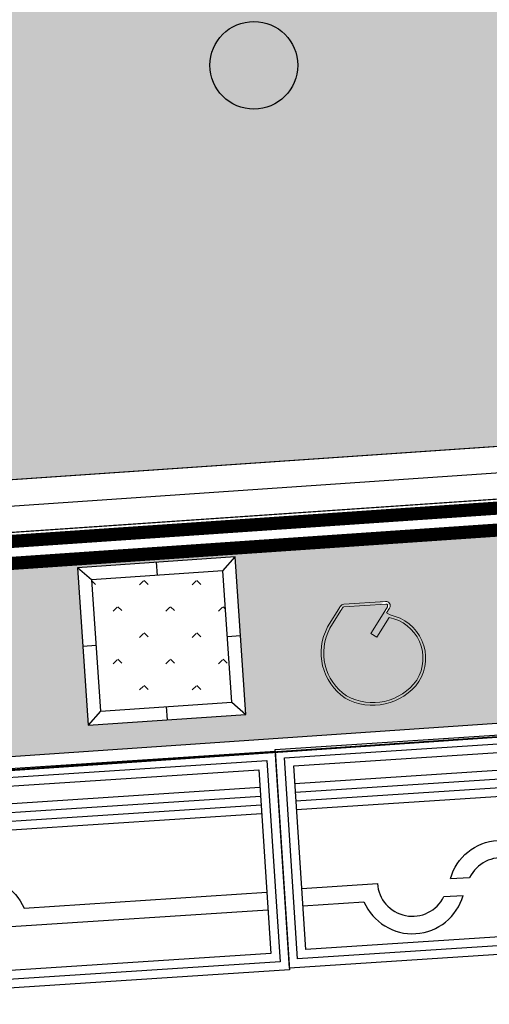
# Model space of a CAD drawing. Extents: x 92189502 to 93039157, y 105521190 to 106231364.
# Drawn here: x 92585965 to 92591313, y 105866919 to 105878147 of the extents above; entities that cross this region are included whole.
import ezdxf

# ---------------------------------------------------------------- set-up
doc = ezdxf.new("R2010")
doc.units = 0
doc.layers.get('0').update_dxf_attribs({"linetype": 'CONTINUOUS'})
for name, color, linetype in [('YZ-底图', 169, 'CONTINUOUS'), ('YZ-绿化(园建)', 84, 'CONTINUOUS'), ('YZ-道路主边线汀步', 4, 'CONTINUOUS'), ('YZ-铺装分割线', 11, 'CONTINUOUS'), ('YZ-铺装线', 8, 'CONTINUOUS')]:
    doc.layers.add(name, color=color, linetype=linetype)
doc.layers.add('YZ-景墙挡墙花坛台阶等', color=2, linetype='CONTINUOUS', lineweight=5)
doc.layers.add('店门口有坡', color=40, linetype='CONTINUOUS', lineweight=5)
doc.layers.add('交通线', color=220, linetype='CONTINUOUS', true_color=0xff00bf)
doc.layers.add('管线点', color=4, linetype='CONTINUOUS', true_color=0x00ffff)

# ---------------------------------------------------------------- blocks, each defined once
blk = doc.blocks.new('大树池')
at = {"layer": 'YZ-绿化(园建)', "linetype": 'Continuous'}
h = blk.add_hatch(dxfattribs=at)
h.set_pattern_fill('人工草地', color=256, scale=100)
h.set_pattern_definition([(225, (59.904, 119.808), (299.5199984429584, -299.5199984429585), [63.53778399999999, -360.04743]), (315, (59.904, 119.808), (299.5199984429585, 299.5199984429583), [63.53778399999999, -360.04743])])
h.paths.add_polyline_path([(1656.488117411733, -36.74169152975082), (160.0089084059, -139.4547723680735), (262.7219892442226, -1635.933981373906), (1759.201198250055, -1533.220900535583)])
at = {"layer": 'YZ-铺装分割线', "linetype": 'Continuous', "flags": 128}
for points in [[(123.3453764170408, -1795.853210359812), (1919.120427235961, -1672.597513362765), (1795.864730238914, 123.1775374561548), (0.08967941999435425, -0.07815954089164734)], [(262.7219892442226, -1635.933981373906), (1759.201198250055, -1533.220900535583), (1656.488117411733, -36.74169152975082), (160.0089084059, -139.4547723680735)]]:
    blk.add_lwpolyline(points, close=True, dxfattribs=at)
for points in [[(1656.488117411733, -36.74169152975082), (1795.864730238914, 123.1775374561548)], [(897.9772048294544, 61.54968895018101), (908.2485129088163, -88.09823194146156)], [(160.0089084059, -139.4547723680735), (0.08967941999435425, -0.07815954089164734)], [(1707.844657823443, -784.9812960326672), (1857.492578729987, -774.7099879533052)], [(211.3654488250613, -887.6943768709898), (61.71752791879538, -897.965684954399)], [(1759.201198250055, -1533.220900535583), (1919.120427235961, -1672.597513362765)], [(262.7219892442226, -1635.933981373906), (123.3453764170408, -1795.853210359812)], [(1010.961593747139, -1584.577440962195), (1021.226295411587, -1734.150185063481)]]:
    blk.add_lwpolyline(points, dxfattribs=at)
blk = doc.blocks.new('现状车位')
at = {"layer": 'YZ-铺装分割线'}
for points in [[(-6130.604584162888, 2076.549022696439), (-143.4164743495232, 2468.439999512012), (19.87143265696575, -26.22171291022312), (-5967.316677156399, -418.1126897257966)], [(-6024.286599385739, 1983.294070479809), (-236.671426566153, 2362.122014734863), (-86.44655212018321, 67.0332393064067), (-5874.061724939769, -311.7947049486477)], [(-5917.96861460859, 1890.039118263179), (-329.9263787827829, 2255.804029957714), (-192.7645368973322, 160.2881915230366), (-5780.806772723139, -205.4767201714986)]]:
    blk.add_lwpolyline(points, close=True, dxfattribs=at)
for points in [[(-5904.905582048071, 1690.4661812694), (-316.8633462222638, 2056.231092963935)], [(-5898.374065767812, 1590.679712772511), (-310.3318299420042, 1956.444624467046)], [(-5891.842549487552, 1490.893244275622), (-303.8003136617447, 1856.658155970157)], [(-5885.311033207292, 1391.106775778732), (-297.2687973814851, 1756.871687473267)], [(-3003.240717783388, 677.8265897365264), (-238.4851508591491, 858.7934710012626)], [(-4132.195734500265, 603.9309184853003), (-3913.38869283065, 618.2529180151771)], [(-3155.509319593837, 467.4318822381671), (-225.42211829863, 659.2205340074836)], [(-5826.527386684957, 493.0285593067273), (-4964.728785098191, 549.4375261872854)], [(-5813.464354124437, 293.4556223129484), (-5116.997386908639, 339.0428186889259)], [(-4206.849411861339, 398.6164904103507), (-3988.04237019174, 412.9384899402484)]]:
    blk.add_lwpolyline(points, dxfattribs=at)
for points in [[(-4132.195734500265, 603.9309184853003, -0.7071067811864903), (-3003.240717783353, 677.826589736434, 0.001159488334140756)], [(-3155.509319593837, 467.4318822381671, 0.767326987978804), (-3913.38869283065, 618.2529180151771, 0.767326987978804)], [(-4964.728785098191, 549.4375261872854, 0.767326987978804), (-4206.849411861377, 398.6164904102752, 0.767326987978804)], [(-5116.997386908639, 339.0428186889259, 0.7071067811864903), (-3988.04237019174, 412.9384899402484, -0.001159488334140756)]]:
    blk.add_lwpolyline(points, format="xyb", dxfattribs=at)
blk = doc.blocks.new('A$C7435649E')
for points in [[(19.03560288644303, 1047.232346103262), (-142.3085785960948, 821.9851901364798, 0.3857145143961074), (0, 0, 0.3835585773566904), (852.7731572594671, 129.8699526381506, 0.5244525605114622), (576.215749599302, 909.0324304512221), (539.777826719639, 935.3845471805109), (577.6551302724368, 988.4258909837936, 0.6095342633776781), (537.0313960639139, 1067.482996479576), (59.74988445237159, 1068.11624518242, 0.2422120871272359)], [(43.42436838944928, 1029.762711955995), (-117.4178588025611, 805.2163174007967, 0.3847106199224592), (17.50152656839612, 24.39828296709811, 0.3825498587692164), (828.9870257708567, 148.1767760350162, 0.5274820422250734), (563.1603962523582, 881.4508482557699), (407.0716296986495, 667.2844578172555), (341.8469950491117, 713.6066666898287), (498.0337627262693, 928.5508065748261), (553.2410863107724, 1005.860180686501, 0.6095342633776769), (536.9915926273632, 1037.483022884814), (59.71008101582083, 1038.116271587658, 0.2422120871272341)]]:
    blk.add_lwpolyline(points, format="xyb", close=True)
blk = doc.blocks.new('664')
at = {"color": 0, "linetype": 'Continuous'}
blk.add_circle((0, 0), 1, dxfattribs=at)
blk = doc.blocks.new('A$C0A3710BF')
at = {"layer": '交通线', "color": 0, "linetype": 'Continuous', "ltscale": 0.5, "elevation": 3.8, "flags": 128}
for points in [[(92623.62281074695, 105877.4921621521), (92623.68701935845, 105875.6551568165), (92623.63073403697, 105875.2154409252), (92623.50403991161, 105874.7152556624), (92623.20677391364, 105874.0266785183), (92623.0075570271, 105873.7017559963), (92622.68004397542, 105873.283936683), (92622.32329543034, 105872.9336978985), (92621.97091664973, 105872.661780014), (92621.58833595976, 105872.429904493), (92620.67490608, 105871.97042164), (92619.0238, 105871.8578), (92555.2869, 105867.4925)], [(92555.2869, 105867.4925), (92619.0238, 105871.8578), (92620.67490608, 105871.97042164)]]:
    blk.add_lwpolyline(points, dxfattribs=at)
at = {"layer": '管线点', "color": 0, "xscale": 0.5, "yscale": 0.5}
blk.add_blockref('664', (92588.632, 105877.627, 9999), dxfattribs=at)

msp = doc.modelspace()

# ---------------------------------------------------------------- hatches: boundary and pattern name
at = {"layer": 'YZ-铺装线', "linetype": 'Continuous'}
h = msp.add_hatch(dxfattribs=at)
h.set_pattern_fill('1', color=256, pattern_type=2)
h.set_pattern_definition([(3.877724923958985, (92873213.4900096, 105887944.771764), (-81.15289488927097, 1197.252775169509), []), (3.877724923958985, (92873172.91356216, 105888543.3981516), (-81.15289488927097, 1197.252775169509), []), (93.87772492395898, (92874750.63242601, 105887447.5864951), (-1795.879162754263, -121.7293423339063), []), (93.87772492395898, (92874451.31923223, 105887427.2982713), (-1795.879162754263, -121.7293423339063), []), (93.87772492395898, (92874152.00603843, 105887407.0100476), (-1795.879162754263, -121.7293423339063), []), (93.87772492395898, (92873852.69284464, 105887386.7218239), (-1795.879162754263, -121.7293423339063), []), (93.87772492395898, (92873553.37965085, 105887366.4336002), (-1795.879162754263, -121.7293423339063), []), (93.87772492395898, (92873254.06645028, 105887346.1454762), (-1795.879162754263, -121.7293423339063), []), (3.877724923958985, (92873295.16491252, 105887398.0312438), (-81.15289488927097, 1197.252775169509), [0, -1800]), (3.877724923958985, (92873282.76212595, 105887407.9401604), (-81.15289488927097, 1197.252775169509), [0, -1800]), (3.877724923958985, (92873540.38912663, 105887419.7753027), (-81.15289488927097, 1197.252775169509), [0, -1800]), (3.877724923958985, (92873481.84797426, 105887466.5453893), (-81.15289488927097, 1197.252775169509), [0, -1800]), (3.877724923958985, (92873469.4451875, 105887476.4543059), (-81.15289488927097, 1197.252775169509), [0, -1800]), (3.877724923958985, (92873402.47014794, 105887529.9623562), (-81.15289488927097, 1197.252775169509), [0, -1800]), (3.877724923958985, (92873343.92899896, 105887576.732393), (-81.15289488927097, 1197.252775169509), [0, -1800]), (3.877724923958985, (92873331.5262128, 105887586.6413096), (-81.15289488927097, 1197.252775169509), [0, -1800]), (3.877724923958985, (92873264.55116782, 105887640.1494297), (-81.15289488927097, 1197.252775169509), [0, -1800]), (3.877724923958985, (92873806.4500297, 105887424.8722819), (-81.15289488927097, 1197.252775169509), [0, -1800]), (3.877724923958985, (92873794.04724294, 105887434.7811985), (-81.15289488927097, 1197.252775169509), [0, -1800]), (3.877724923958985, (92873727.07219563, 105887488.2893485), (-81.15289488927097, 1197.252775169509), [0, -1800]), (3.877724923958985, (92873668.53104326, 105887535.0594351), (-81.15289488927097, 1197.252775169509), [0, -1800]), (3.877724923958985, (92873656.1282575, 105887544.9683518), (-81.15289488927097, 1197.252775169509), [0, -1800]), (3.877724923958985, (92873589.15321627, 105887598.476412), (-81.15289488927097, 1197.252775169509), [0, -1800]), (3.877724923958985, (92873530.61206594, 105887645.2464687), (-81.15289488927097, 1197.252775169509), [0, -1800]), (3.877724923958985, (92873518.20927918, 105887655.1553853), (-81.15289488927097, 1197.252775169509), [0, -1800]), (3.877724923958985, (92873451.23423488, 105887708.6635054), (-81.15289488927097, 1197.252775169509), [0, -1800]), (3.877724923958985, (92873392.69308455, 105887755.4335621), (-81.15289488927097, 1197.252775169509), [0, -1800]), (3.877724923958985, (92873380.29029779, 105887765.3424788), (-81.15289488927097, 1197.252775169509), [0, -1800]), (3.877724923958985, (92873313.3152532, 105887818.8505988), (-81.15289488927097, 1197.252775169509), [0, -1800]), (3.877724923958985, (92873254.77410308, 105887865.6206555), (-81.15289488927097, 1197.252775169509), [0, -1800]), (3.877724923958985, (92873242.37131661, 105887875.5295722), (-81.15289488927097, 1197.252775169509), [0, -1800]), (3.877724923958985, (92873499.99831948, 105887887.3646745), (-81.15289488927097, 1197.252775169509), [0, -1800]), (3.877724923958985, (92873441.45717014, 105887934.1347313), (-81.15289488927097, 1197.252775169509), [0, -1800]), (3.877724923958985, (92873429.05438338, 105887944.0436479), (-81.15289488927097, 1197.252775169509), [0, -1800]), (3.877724923958985, (92873775.83628325, 105887666.9904877), (-81.15289488927097, 1197.252775169509), [0, -1800]), (3.877724923958985, (92873717.29513292, 105887713.7605444), (-81.15289488927097, 1197.252775169509), [0, -1800]), (3.877724923958985, (92873704.89234616, 105887723.6694611), (-81.15289488927097, 1197.252775169509), [0, -1800]), (3.877724923958985, (92873637.91730186, 105887777.1775811), (-81.15289488927097, 1197.252775169509), [0, -1800]), (3.877724923958985, (92873579.37615153, 105887823.9476379), (-81.15289488927097, 1197.252775169509), [0, -1800]), (3.877724923958985, (92873566.97336477, 105887833.8565545), (-81.15289488927097, 1197.252775169509), [0, -1800]), (3.877724923958985, (92873362.07933809, 105887997.5517679), (-81.15289488927097, 1197.252775169509), [0, -1800]), (3.877724923958985, (92873303.53818846, 105888044.3218247), (-81.15289488927097, 1197.252775169509), [0, -1800]), (3.877724923958985, (92873291.135402, 105888054.2307414), (-81.15289488927097, 1197.252775169509), [0, -1800]), (3.877724923958985, (92873224.16035701, 105888107.7388614), (-81.15289488927097, 1197.252775169509), [0, -1800]), (3.877724923958985, (92873628.14023712, 105888002.648807), (-81.15289488927097, 1197.252775169509), [0, -1800]), (3.877724923958985, (92873615.73745036, 105888012.5577237), (-81.15289488927097, 1197.252775169509), [0, -1800]), (3.877724923958985, (92873548.76240507, 105888066.0658437), (-81.15289488927097, 1197.252775169509), [0, -1800]), (3.877724923958985, (92873766.05921851, 105887892.4617136), (-81.15289488927097, 1197.252775169509), [0, -1800]), (3.877724923958985, (92873753.65643175, 105887902.3706302), (-81.15289488927097, 1197.252775169509), [0, -1800]), (3.877724923958985, (92873686.68138745, 105887955.8787503), (-81.15289488927097, 1197.252775169509), [0, -1800]), (3.877724923958985, (92873490.22125474, 105888112.8359004), (-81.15289488927097, 1197.252775169509), [0, -1800]), (3.877724923958985, (92873477.81846897, 105888122.7448171), (-81.15289488927097, 1197.252775169509), [0, -1800]), (3.877724923958985, (92873410.84342368, 105888176.2529371), (-81.15289488927097, 1197.252775169509), [0, -1800]), (3.877724923958985, (92873352.30227335, 105888223.0229938), (-81.15289488927097, 1197.252775169509), [0, -1800]), (3.877724923958985, (92873339.89948659, 105888232.9319105), (-81.15289488927097, 1197.252775169509), [0, -1800]), (3.877724923958985, (92873272.9244425, 105888286.4400306), (-81.15289488927097, 1197.252775169509), [0, -1800]), (3.877724923958985, (92873214.38329227, 105888333.2100873), (-81.15289488927097, 1197.252775169509), [0, -1800]), (3.877724923958985, (92873201.98050648, 105888343.118994), (-81.15289488927097, 1197.252775169509), [0, -1800]), (3.877724923958985, (92873802.42051734, 105888081.0717994), (-81.15289488927097, 1197.252775169509), [0, -1800]), (3.877724923958985, (92873735.44547205, 105888134.5799194), (-81.15289488927097, 1197.252775169509), [0, -1800]), (3.877724923958985, (92873676.90432271, 105888181.3499762), (-81.15289488927097, 1197.252775169509), [0, -1800]), (3.877724923958985, (92873664.50153595, 105888191.2588928), (-81.15289488927097, 1197.252775169509), [0, -1800]), (3.877724923958985, (92873597.52649066, 105888244.7670128), (-81.15289488927097, 1197.252775169509), [0, -1800]), (3.877724923958985, (92873538.98534033, 105888291.5370696), (-81.15289488927097, 1197.252775169509), [0, -1800]), (3.877724923958985, (92873526.58255456, 105888301.4459863), (-81.15289488927097, 1197.252775169509), [0, -1800]), (3.877724923958985, (92873459.60750927, 105888354.9541063), (-81.15289488927097, 1197.252775169509), [0, -1800]), (3.877724923958985, (92873401.06635894, 105888401.724163), (-81.15289488927097, 1197.252775169509), [0, -1800]), (3.877724923958985, (92873388.66357218, 105888411.6330796), (-81.15289488927097, 1197.252775169509), [0, -1800]), (3.877724923958985, (92873321.68852843, 105888465.1411917), (-81.15289488927097, 1197.252775169509), [0, -1800]), (3.877724923958985, (92873263.14737803, 105888511.9112524), (-81.15289488927097, 1197.252775169509), [0, -1800]), (3.877724923958985, (92873250.7445919, 105888521.8201641), (-81.15289488927097, 1197.252775169509), [0, -1800]), (3.877724923958985, (92873784.20955764, 105888313.2810886), (-81.15289488927097, 1197.252775169509), [0, -1800]), (3.877724923958985, (92873725.6684073, 105888360.0511453), (-81.15289488927097, 1197.252775169509), [0, -1800]), (3.877724923958985, (92873713.26562154, 105888369.960062), (-81.15289488927097, 1197.252775169509), [0, -1800]), (3.877724923958985, (92873646.29057625, 105888423.468182), (-81.15289488927097, 1197.252775169509), [0, -1800]), (3.877724923958985, (92873587.74942592, 105888470.2382387), (-81.15289488927097, 1197.252775169509), [0, -1800]), (3.877724923958985, (92873575.3466397, 105888480.1471474), (-81.15289488927097, 1197.252775169509), [0, -1800]), (3.877724923958985, (92873508.37159534, 105888533.6552685), (-81.15289488927097, 1197.252775169509), [0, -1800]), (3.877724923958985, (92873774.43249303, 105888538.7523125), (-81.15289488927097, 1197.252775169509), [0, -1800]), (3.877724923958985, (92873762.02970761, 105888548.6612242), (-81.15289488927097, 1197.252775169509), [0, -1800]), (3.877724923958985, (92873369.39172436, 105887387.2704758), (-81.15289488927097, 1197.252775169509), [0, -1800]), (3.877724923958985, (92873341.52167374, 105887402.4798159), (-81.15289488927097, 1197.252775169509), [0, -1800]), (3.877724923958985, (92873566.66280344, 105887401.0021451), (-81.15289488927097, 1197.252775169509), [0, -1800]), (3.877724923958985, (92873538.79275171, 105887416.2114851), (-81.15289488927097, 1197.252775169509), [0, -1800]), (3.877724923958985, (92873407.80352607, 105887487.6951742), (-81.15289488927097, 1197.252775169509), [0, -1800]), (3.877724923958985, (92873307.47135432, 105887542.4486191), (-81.15289488927097, 1197.252775169509), [0, -1800]), (3.877724923958985, (92873279.6013059, 105887557.6579193), (-81.15289488927097, 1197.252775169509), [0, -1800]), (3.877724923958985, (92873763.93388152, 105887414.7338143), (-81.15289488927097, 1197.252775169509), [0, -1800]), (3.877724923958985, (92873736.0638308, 105887429.9431544), (-81.15289488927097, 1197.252775169509), [0, -1800]), (3.877724923958985, (92873605.07460417, 105887501.4268434), (-81.15289488927097, 1197.252775169509), [0, -1800]), (3.877724923958985, (92873504.7424325, 105887556.1802883), (-81.15289488927097, 1197.252775169509), [0, -1800]), (3.877724923958985, (92873476.87238516, 105887571.3895786), (-81.15289488927097, 1197.252775169509), [0, -1800]), (3.877724923958985, (92873345.88315582, 105887642.8733075), (-81.15289488927097, 1197.252775169509), [0, -1800]), (3.877724923958985, (92873245.55098176, 105887697.6267923), (-81.15289488927097, 1197.252775169509), [0, -1800]), (3.877724923958985, (92873802.34568323, 105887515.1585127), (-81.15289488927097, 1197.252775169509), [0, -1800]), (3.877724923958985, (92873702.01351158, 105887569.9119576), (-81.15289488927097, 1197.252775169509), [0, -1800]), (3.877724923958985, (92873674.14346324, 105887585.1212478), (-81.15289488927097, 1197.252775169509), [0, -1800]), (3.877724923958985, (92873543.15423557, 105887656.6049668), (-81.15289488927097, 1197.252775169509), [0, -1800]), (3.877724923958985, (92873442.82205953, 105887711.3584615), (-81.15289488927097, 1197.252775169509), [0, -1800]), (3.877724923958985, (92873414.95201151, 105887726.5677617), (-81.15289488927097, 1197.252775169509), [0, -1800]), (3.877724923958985, (92873283.96278374, 105887798.0514807), (-81.15289488927097, 1197.252775169509), [0, -1800]), (3.877724923958985, (92873481.23386192, 105887811.7831499), (-81.15289488927097, 1197.252775169509), [0, -1800]), (3.877724923958985, (92873380.90168689, 105887866.5366447), (-81.15289488927097, 1197.252775169509), [0, -1800]), (3.877724923958985, (92873353.03163786, 105887881.7459449), (-81.15289488927097, 1197.252775169509), [0, -1800]), (3.877724923958985, (92873740.42531365, 105887670.336636), (-81.15289488927097, 1197.252775169509), [0, -1800]), (3.877724923958985, (92873640.09313929, 105887725.0901208), (-81.15289488927097, 1197.252775169509), [0, -1800]), (3.877724923958985, (92873612.22309059, 105887740.299431), (-81.15289488927097, 1197.252775169509), [0, -1800]), (3.877724923958985, (92873222.04241055, 105887953.2296639), (-81.15289488927097, 1197.252775169509), [0, -1800]), (3.877724923958985, (92873809.49416934, 105887754.0310902), (-81.15289488927097, 1197.252775169509), [0, -1800]), (3.877724923958985, (92873678.504941, 105887825.5148192), (-81.15289488927097, 1197.252775169509), [0, -1800]), (3.877724923958985, (92873578.17276564, 105887880.2683039), (-81.15289488927097, 1197.252775169509), [0, -1800]), (3.877724923958985, (92873550.30271761, 105887895.4776042), (-81.15289488927097, 1197.252775169509), [0, -1800]), (3.877724923958985, (92873419.31348827, 105887966.9613331), (-81.15289488927097, 1197.252775169509), [0, -1800]), (3.877724923958985, (92873318.98131391, 105888021.7148179), (-81.15289488927097, 1197.252775169509), [0, -1800]), (3.877724923958985, (92873291.11126542, 105888036.9241281), (-81.15289488927097, 1197.252775169509), [0, -1800]), (3.877724923958985, (92873616.58456804, 105887980.6929924), (-81.15289488927097, 1197.252775169509), [0, -1800]), (3.877724923958985, (92873516.25239299, 105888035.4464871), (-81.15289488927097, 1197.252775169509), [0, -1800]), (3.877724923958985, (92873775.44384472, 105887893.9999732), (-81.15289488927097, 1197.252775169509), [0, -1800]), (3.877724923958985, (92873747.57379669, 105887909.2092734), (-81.15289488927097, 1197.252775169509), [0, -1800]), (3.877724923958985, (92873488.38234398, 105888050.6557873), (-81.15289488927097, 1197.252775169509), [0, -1800]), (3.877724923958985, (92873357.39311564, 105888122.1395163), (-81.15289488927097, 1197.252775169509), [0, -1800]), (3.877724923958985, (92873257.06094126, 105888176.8930011), (-81.15289488927097, 1197.252775169509), [0, -1800]), (3.877724923958985, (92873229.19089285, 105888192.1023013), (-81.15289488927097, 1197.252775169509), [0, -1800]), (3.877724923958985, (92873713.52347107, 105888049.1781563), (-81.15289488927097, 1197.252775169509), [0, -1800]), (3.877724923958985, (92873685.65342306, 105888064.3874566), (-81.15289488927097, 1197.252775169509), [0, -1800]), (3.877724923958985, (92873554.66419439, 105888135.8711755), (-81.15289488927097, 1197.252775169509), [0, -1800]), (3.877724923958985, (92873454.33201934, 105888190.6246703), (-81.15289488927097, 1197.252775169509), [0, -1800]), (3.877724923958985, (92873426.46197133, 105888205.8339705), (-81.15289488927097, 1197.252775169509), [0, -1800]), (3.877724923958985, (92873295.47274266, 105888277.3176895), (-81.15289488927097, 1197.252775169509), [0, -1800]), (3.877724923958985, (92873195.1405681, 105888332.0711843), (-81.15289488927097, 1197.252775169509), [0, -1800]), (3.877724923958985, (92873751.93527347, 105888149.6028448), (-81.15289488927097, 1197.252775169509), [0, -1800]), (3.877724923958985, (92873651.60309911, 105888204.3563296), (-81.15289488927097, 1197.252775169509), [0, -1800]), (3.877724923958985, (92873623.73304941, 105888219.5656397), (-81.15289488927097, 1197.252775169509), [0, -1800]), (3.877724923958985, (92873492.74382174, 105888291.0493588), (-81.15289488927097, 1197.252775169509), [0, -1800]), (3.877724923958985, (92873392.41164671, 105888345.8028535), (-81.15289488927097, 1197.252775169509), [0, -1800]), (3.877724923958985, (92873364.54159768, 105888361.0121537), (-81.15289488927097, 1197.252775169509), [0, -1800]), (3.877724923958985, (92873233.55237012, 105888432.4958727), (-81.15289488927097, 1197.252775169509), [0, -1800]), (3.877724923958985, (92873690.01489982, 105888304.781028), (-81.15289488927097, 1197.252775169509), [0, -1800]), (3.877724923958985, (92873589.68272546, 105888359.5345127), (-81.15289488927097, 1197.252775169509), [0, -1800]), (3.877724923958985, (92873561.81267743, 105888374.743813), (-81.15289488927097, 1197.252775169509), [0, -1800]), (3.877724923958985, (92873430.82344809, 105888446.2275419), (-81.15289488927097, 1197.252775169509), [0, -1800]), (3.877724923958985, (92873330.49127373, 105888500.9810267), (-81.15289488927097, 1197.252775169509), [0, -1800]), (3.877724923958985, (92873302.62122557, 105888516.1903289), (-81.15289488927097, 1197.252775169509), [0, -1800]), (3.877724923958985, (92873759.08375551, 105888388.4754822), (-81.15289488927097, 1197.252775169509), [0, -1800]), (3.877724923958985, (92873628.09452717, 105888459.9592112), (-81.15289488927097, 1197.252775169509), [0, -1800]), (3.877724923958985, (92873527.76235308, 105888514.712692), (-81.15289488927097, 1197.252775169509), [0, -1800]), (3.877724923958985, (92873499.89230385, 105888529.9219951), (-81.15289488927097, 1197.252775169509), [0, -1800]), (3.877724923958985, (92873725.03343143, 105888528.4443572), (-81.15289488927097, 1197.252775169509), [0, -1800]), (3.877724923958985, (92873697.1633832, 105888543.6536604), (-81.15289488927097, 1197.252775169509), [0, -1800]), (3.877724923958985, (92873809.00724499, 105887437.4768761), (-81.15289488927097, 1197.252775169509), [0, -1800]), (3.877724923958985, (92873776.32489431, 105887430.900197), (-81.15289488927097, 1197.252775169509), [0, -1800]), (3.877724923958985, (92873691.03952959, 105887413.7380783), (-81.15289488927097, 1197.252775169509), [0, -1800]), (3.877724923958985, (92873639.99281214, 105887403.4659042), (-81.15289488927097, 1197.252775169509), [0, -1800]), (3.877724923958985, (92873607.31046146, 105887396.8892251), (-81.15289488927097, 1197.252775169509), [0, -1800]), (3.877724923958985, (92873522.02508998, 105887379.7272061), (-81.15289488927097, 1197.252775169509), [0, -1800]), (3.877724923958985, (92873470.97837253, 105887369.4550321), (-81.15289488927097, 1197.252775169509), [0, -1800]), (3.877724923958985, (92873438.29602185, 105887362.8783529), (-81.15289488927097, 1197.252775169509), [0, -1800]), (3.877724923958985, (92873791.04381411, 105887600.1341158), (-81.15289488927097, 1197.252775169509), [0, -1800]), (3.877724923958985, (92873739.99709664, 105887589.8619417), (-81.15289488927097, 1197.252775169509), [0, -1800]), (3.877724923958985, (92873707.31474732, 105887583.2852426), (-81.15289488927097, 1197.252775169509), [0, -1800]), (3.877724923958985, (92873622.02937314, 105887566.1232636), (-81.15289488927097, 1197.252775169509), [0, -1800]), (3.877724923958985, (92873570.98265569, 105887555.8510895), (-81.15289488927097, 1197.252775169509), [0, -1800]), (3.877724923958985, (92873538.30030501, 105887549.2744104), (-81.15289488927097, 1197.252775169509), [0, -1800]), (3.877724923958985, (92873453.01494029, 105887532.1122917), (-81.15289488927097, 1197.252775169509), [0, -1800]), (3.877724923958985, (92873401.96822384, 105887521.8401177), (-81.15289488927097, 1197.252775169509), [0, -1800]), (3.877724923958985, (92873369.28587216, 105887515.2634385), (-81.15289488927097, 1197.252775169509), [0, -1800]), (3.877724923958985, (92873284.00050189, 105887498.1014196), (-81.15289488927097, 1197.252775169509), [0, -1800]), (3.877724923958985, (92873807.31903183, 105887769.6812801), (-81.15289488927097, 1197.252775169509), [0, -1800]), (3.877724923958985, (92873722.0336624, 105887752.5192313), (-81.15289488927097, 1197.252775169509), [0, -1800]), (3.877724923958985, (92873670.98694493, 105887742.2470572), (-81.15289488927097, 1197.252775169509), [0, -1800]), (3.877724923958985, (92873638.3045956, 105887735.6703581), (-81.15289488927097, 1197.252775169509), [0, -1800]), (3.877724923958985, (92873553.01922548, 105887718.5083192), (-81.15289488927097, 1197.252775169509), [0, -1800]), (3.877724923958985, (92873501.97250803, 105887708.2361452), (-81.15289488927097, 1197.252775169509), [0, -1800]), (3.877724923958985, (92873469.2901587, 105887701.659446), (-81.15289488927097, 1197.252775169509), [0, -1800]), (3.877724923958985, (92873384.00478958, 105887684.4974072), (-81.15289488927097, 1197.252775169509), [0, -1800]), (3.877724923958985, (92873332.95807211, 105887674.2252332), (-81.15289488927097, 1197.252775169509), [0, -1800]), (3.877724923958985, (92873300.27572279, 105887667.6485341), (-81.15289488927097, 1197.252775169509), [0, -1800]), (3.877724923958985, (92873770.99122944, 105887928.6430947), (-81.15289488927097, 1197.252775169509), [0, -1800]), (3.877724923958985, (92873738.30888012, 105887922.0663956), (-81.15289488927097, 1197.252775169509), [0, -1800]), (3.877724923958985, (92873653.02351066, 105887904.9043467), (-81.15289488927097, 1197.252775169509), [0, -1800]), (3.877724923958985, (92873601.97679321, 105887894.6321727), (-81.15289488927097, 1197.252775169509), [0, -1800]), (3.877724923958985, (92873569.2944432, 105887888.0554836), (-81.15289488927097, 1197.252775169509), [0, -1800]), (3.877724923958985, (92873484.00907376, 105887870.8934347), (-81.15289488927097, 1197.252775169509), [0, -1800]), (3.877724923958985, (92873432.9623563, 105887860.6212606), (-81.15289488927097, 1197.252775169509), [0, -1800]), (3.877724923958985, (92873400.2800063, 105887854.0445715), (-81.15289488927097, 1197.252775169509), [0, -1800]), (3.877724923958985, (92873314.99463785, 105887836.8825227), (-81.15289488927097, 1197.252775169509), [0, -1800]), (3.877724923958985, (92873263.9479205, 105887826.6103487), (-81.15289488927097, 1197.252775169509), [0, -1800]), (3.877724923958985, (92873231.26557116, 105887820.0336496), (-81.15289488927097, 1197.252775169509), [0, -1800]), (3.877724923958985, (92873753.02779518, 105888091.3003843), (-81.15289488927097, 1197.252775169509), [0, -1800]), (3.877724923958985, (92873701.98107773, 105888081.0282102), (-81.15289488927097, 1197.252775169509), [0, -1800]), (3.877724923958985, (92873669.29872839, 105888074.4515111), (-81.15289488927097, 1197.252775169509), [0, -1800]), (3.877724923958985, (92873584.01335828, 105888057.2894722), (-81.15289488927097, 1197.252775169509), [0, -1800]), (3.877724923958985, (92873532.96664082, 105888047.0172982), (-81.15289488927097, 1197.252775169509), [0, -1800]), (3.877724923958985, (92873500.28429149, 105888040.440599), (-81.15289488927097, 1197.252775169509), [0, -1800]), (3.877724923958985, (92873414.99892205, 105888023.2785502), (-81.15289488927097, 1197.252775169509), [0, -1800]), (3.877724923958985, (92873363.95220391, 105888013.0063861), (-81.15289488927097, 1197.252775169509), [0, -1800]), (3.877724923958985, (92873331.26985459, 105888006.429687), (-81.15289488927097, 1197.252775169509), [0, -1800]), (3.877724923958985, (92873245.98448624, 105887989.2676382), (-81.15289488927097, 1197.252775169509), [0, -1800]), (3.877724923958985, (92873769.30301291, 105888260.8475486), (-81.15289488927097, 1197.252775169509), [0, -1800]), (3.877724923958985, (92873684.01764347, 105888243.6854997), (-81.15289488927097, 1197.252775169509), [0, -1800]), (3.877724923958985, (92873632.970926, 105888233.4133257), (-81.15289488927097, 1197.252775169509), [0, -1800]), (3.877724923958985, (92873600.288576, 105888226.8366366), (-81.15289488927097, 1197.252775169509), [0, -1800]), (3.877724923958985, (92873515.00320655, 105888209.6745877), (-81.15289488927097, 1197.252775169509), [0, -1800]), (3.877724923958985, (92873463.9564891, 105888199.4024136), (-81.15289488927097, 1197.252775169509), [0, -1800]), (3.877724923958985, (92873431.27413978, 105888192.8257145), (-81.15289488927097, 1197.252775169509), [0, -1800]), (3.877724923958985, (92873345.98876965, 105888175.6636757), (-81.15289488927097, 1197.252775169509), [0, -1800]), (3.877724923958985, (92873294.94205318, 105888165.3915017), (-81.15289488927097, 1197.252775169509), [0, -1800]), (3.877724923958985, (92873262.25970377, 105888158.8148025), (-81.15289488927097, 1197.252775169509), [0, -1800]), (3.877724923958985, (92873732.97521052, 105888419.8093632), (-81.15289488927097, 1197.252775169509), [0, -1800]), (3.877724923958985, (92873700.2928612, 105888413.2326641), (-81.15289488927097, 1197.252775169509), [0, -1800]), (3.877724923958985, (92873615.00749174, 105888396.0706152), (-81.15289488927097, 1197.252775169509), [0, -1800]), (3.877724923958985, (92873563.96077362, 105888385.7984512), (-81.15289488927097, 1197.252775169509), [0, -1800]), (3.877724923958985, (92873531.27842428, 105888379.221752), (-81.15289488927097, 1197.252775169509), [0, -1800]), (3.877724923958985, (92873445.99305484, 105888362.0597032), (-81.15289488927097, 1197.252775169509), [0, -1800]), (3.877724923958985, (92873394.94633739, 105888351.7875291), (-81.15289488927097, 1197.252775169509), [0, -1800]), (3.877724923958985, (92873362.26398738, 105888345.21084), (-81.15289488927097, 1197.252775169509), [0, -1800]), (3.877724923958985, (92873276.97861893, 105888328.0487912), (-81.15289488927097, 1197.252775169509), [0, -1800]), (3.877724923958985, (92873225.93190147, 105888317.7766172), (-81.15289488927097, 1197.252775169509), [0, -1800]), (3.877724923958985, (92873193.24955216, 105888311.199918), (-81.15289488927097, 1197.252775169509), [0, -1800]), (3.877724923958985, (92873663.96505909, 105888572.1944745), (-81.15289488927097, 1197.252775169509), [0, -1800]), (3.877724923958985, (92873631.28270955, 105888565.6177784), (-81.15289488927097, 1197.252775169509), [0, -1800]), (3.877724923958985, (92873545.99733981, 105888548.4557337), (-81.15289488927097, 1197.252775169509), [0, -1800]), (3.877724923958985, (92873494.95062229, 105888538.1835607), (-81.15289488927097, 1197.252775169509), [0, -1800]), (3.877724923958985, (92873462.26827277, 105888531.6068645), (-81.15289488927097, 1197.252775169509), [0, -1800]), (3.877724923958985, (92873376.98290305, 105888514.4448197), (-81.15289488927097, 1197.252775169509), [0, -1800]), (3.877724923958985, (92873325.93618552, 105888504.1726466), (-81.15289488927097, 1197.252775169509), [0, -1800]), (3.877724923958985, (92873293.25383593, 105888497.5959515), (-81.15289488927097, 1197.252775169509), [0, -1800]), (3.877724923958985, (92873207.96846728, 105888480.4339057), (-81.15289488927097, 1197.252775169509), [0, -1800]), (3.877724923958985, (92873827.93830521, 105887493.3398248), (-81.15289488927097, 1197.252775169509), [0, -1800]), (3.877724923958985, (92873746.93606772, 105887421.9826913), (-81.15289488927097, 1197.252775169509), [0, -1800]), (3.877724923958985, (92873815.67295314, 105887615.14242), (-81.15289488927097, 1197.252775169509), [0, -1800]), (3.877724923958985, (92873734.67071022, 105887543.7853664), (-81.15289488927097, 1197.252775169509), [0, -1800]), (3.877724923958985, (92873662.2451835, 105887479.9836507), (-81.15289488927097, 1197.252775169509), [0, -1800]), (3.877724923958985, (92873584.81657563, 105887411.7745997), (-81.15289488927097, 1197.252775169509), [0, -1800]), (3.877724923958985, (92873803.40759498, 105887736.9451051), (-81.15289488927097, 1197.252775169509), [0, -1800]), (3.877724923958985, (92873722.4053568, 105887665.5879816), (-81.15289488927097, 1197.252775169509), [0, -1800]), (3.877724923958985, (92873649.97982636, 105887601.7863057), (-81.15289488927097, 1197.252775169509), [0, -1800]), (3.877724923958985, (92873572.55121137, 105887533.5773745), (-81.15289488927097, 1197.252775169509), [0, -1800]), (3.877724923958985, (92873491.54897287, 105887462.220241), (-81.15289488927097, 1197.252775169509), [0, -1800]), (3.877724923958985, (92873419.12344614, 105887398.4185253), (-81.15289488927097, 1197.252775169509), [0, -1800]), (3.877724923958985, (92873791.14223683, 105887858.7477901), (-81.15289488927097, 1197.252775169509), [0, -1800]), (3.877724923958985, (92873710.13999832, 105887787.3906566), (-81.15289488927097, 1197.252775169509), [0, -1800]), (3.877724923958985, (92873637.71446821, 105887723.5889908), (-81.15289488927097, 1197.252775169509), [0, -1800]), (3.877724923958985, (92873560.2858583, 105887655.3799696), (-81.15289488927097, 1197.252775169509), [0, -1800]), (3.877724923958985, (92873479.28362012, 105887584.0228462), (-81.15289488927097, 1197.252775169509), [0, -1800]), (3.877724923958985, (92873406.85808866, 105887520.2212003), (-81.15289488927097, 1197.252775169509), [0, -1800]), (3.877724923958985, (92873329.4294812, 105887452.0121493), (-81.15289488927097, 1197.252775169509), [0, -1800]), (3.877724923958985, (92873778.87687767, 105887980.5504751), (-81.15289488927097, 1197.252775169509), [0, -1800]), (3.877724923958985, (92873697.87464015, 105887909.1933416), (-81.15289488927097, 1197.252775169509), [0, -1800]), (3.877724923958985, (92873625.44911005, 105887845.3916758), (-81.15289488927097, 1197.252775169509), [0, -1800]), (3.877724923958985, (92873548.02050015, 105887777.1826547), (-81.15289488927097, 1197.252775169509), [0, -1800]), (3.877724923958985, (92873467.01826264, 105887705.8255212), (-81.15289488927097, 1197.252775169509), [0, -1800]), (3.877724923958985, (92873394.59273253, 105887642.0238554), (-81.15289488927097, 1197.252775169509), [0, -1800]), (3.877724923958985, (92873317.16412283, 105887573.8148343), (-81.15289488927097, 1197.252775169509), [0, -1800]), (3.877724923958985, (92873613.18375188, 105887967.1943608), (-81.15289488927097, 1197.252775169509), [0, -1800]), (3.877724923958985, (92873535.75514199, 105887898.9853397), (-81.15289488927097, 1197.252775169509), [0, -1800]), (3.877724923958985, (92873766.6115195, 105888102.3531601), (-81.15289488927097, 1197.252775169509), [0, -1800]), (3.877724923958985, (92873685.609282, 105888030.9960266), (-81.15289488927097, 1197.252775169509), [0, -1800]), (3.877724923958985, (92873454.75290447, 105887827.6282063), (-81.15289488927097, 1197.252775169509), [0, -1800]), (3.877724923958985, (92873382.32737337, 105887763.8265404), (-81.15289488927097, 1197.252775169509), [0, -1800]), (3.877724923958985, (92873304.89876448, 105887695.6175193), (-81.15289488927097, 1197.252775169509), [0, -1800]), (3.877724923958985, (92873754.34616135, 105888224.1558451), (-81.15289488927097, 1197.252775169509), [0, -1800]), (3.877724923958985, (92873673.34392384, 105888152.7987117), (-81.15289488927097, 1197.252775169509), [0, -1800]), (3.877724923958985, (92873600.91839273, 105888088.9970458), (-81.15289488927097, 1197.252775169509), [0, -1800]), (3.877724923958985, (92873523.48978382, 105888020.7880248), (-81.15289488927097, 1197.252775169509), [0, -1800]), (3.877724923958985, (92873442.48754533, 105887949.4308912), (-81.15289488927097, 1197.252775169509), [0, -1800]), (3.877724923958985, (92873370.0620152, 105887885.6292254), (-81.15289488927097, 1197.252775169509), [0, -1800]), (3.877724923958985, (92873292.63340601, 105887817.4202043), (-81.15289488927097, 1197.252775169509), [0, -1800]), (3.877724923958985, (92873430.22218716, 105888071.2335763), (-81.15289488927097, 1197.252775169509), [0, -1800]), (3.877724923958985, (92873357.79665706, 105888007.4319105), (-81.15289488927097, 1197.252775169509), [0, -1800]), (3.877724923958985, (92873742.08080319, 105888345.9585302), (-81.15289488927097, 1197.252775169509), [0, -1800]), (3.877724923958985, (92873661.07856567, 105888274.6013967), (-81.15289488927097, 1197.252775169509), [0, -1800]), (3.877724923958985, (92873588.65303457, 105888210.7997308), (-81.15289488927097, 1197.252775169509), [0, -1800]), (3.877724923958985, (92873511.22442468, 105888142.5907097), (-81.15289488927097, 1197.252775169509), [0, -1800]), (3.877724923958985, (92873280.36804765, 105887939.2228894), (-81.15289488927097, 1197.252775169509), [0, -1800]), (3.877724923958985, (92873729.81544402, 105888467.7612151), (-81.15289488927097, 1197.252775169509), [0, -1800]), (3.877724923958985, (92873648.81320652, 105888396.4040817), (-81.15289488927097, 1197.252775169509), [0, -1800]), (3.877724923958985, (92873576.3876764, 105888332.6024159), (-81.15289488927097, 1197.252775169509), [0, -1800]), (3.877724923958985, (92873498.95906651, 105888264.3933947), (-81.15289488927097, 1197.252775169509), [0, -1800]), (3.877724923958985, (92873417.956829, 105888193.0362613), (-81.15289488927097, 1197.252775169509), [0, -1800]), (3.877724923958985, (92873345.53129889, 105888129.2345955), (-81.15289488927097, 1197.252775169509), [0, -1800]), (3.877724923958985, (92873268.10268919, 105888061.0255744), (-81.15289488927097, 1197.252775169509), [0, -1800]), (3.877724923958985, (92873636.54784863, 105888518.2067627), (-81.15289488927097, 1197.252775169509), [0, -1800]), (3.877724923958985, (92873564.12231825, 105888454.4051009), (-81.15289488927097, 1197.252775169509), [0, -1800]), (3.877724923958985, (92873486.69370835, 105888386.1960798), (-81.15289488927097, 1197.252775169509), [0, -1800]), (3.877724923958985, (92873405.69147085, 105888314.8389463), (-81.15289488927097, 1197.252775169509), [0, -1800]), (3.877724923958985, (92873333.26593973, 105888251.0372805), (-81.15289488927097, 1197.252775169509), [0, -1800]), (3.877724923958985, (92873255.83733083, 105888182.8282594), (-81.15289488927097, 1197.252775169509), [0, -1800]), (3.877724923958985, (92873474.42835073, 105888507.9987568), (-81.15289488927097, 1197.252775169509), [0, -1800]), (3.877724923958985, (92873393.42611168, 105888436.6416313), (-81.15289488927097, 1197.252775169509), [0, -1800]), (3.877724923958985, (92873321.00058158, 105888372.8399655), (-81.15289488927097, 1197.252775169509), [0, -1800]), (3.877724923958985, (92873243.57197237, 105888304.6309444), (-81.15289488927097, 1197.252775169509), [0, -1800]), (3.877724923958985, (92873308.73522395, 105888494.6426425), (-81.15289488927097, 1197.252775169509), [0, -1800]), (3.877724923958985, (92873231.30661401, 105888426.4336294), (-81.15289488927097, 1197.252775169509), [0, -1800]), (3.877724923958985, (92873172.91356216, 105888543.3981516), (-81.15289488927097, 1197.252775169509), [])])
edge = h.paths.add_edge_path()
edge.add_line((92571692.83224109, 105878548.1446305), (92597578.43668786, 105880351.9116788))
edge.add_line((92597578.43668786, 105880351.9116788), (92597682.0332294, 105878585.5147323))
edge.add_line((92597682.0332294, 105878585.5147323), (92616378.67256044, 105879891.9170906))
edge.add_line((92616378.67256044, 105879891.9170906), (92616251.62189972, 105881687.4276453))
edge.add_line((92616251.62189972, 105881687.4276453), (92621758.64139181, 105882076.6404297))
edge.add_line((92621758.64139181, 105882076.6404297), (92621829.93970948, 105880415.2347498))
edge.add_line((92621829.93970948, 105880415.2347498), (92623454.67993246, 105880505.8843433))
edge.add_line((92623454.67993246, 105880505.8843433), (92623622.81072581, 105877492.1625295))
edge.add_arc((92623460.7318293, 105878967.6461151), 1484.358912157224, 270.1178454640482, 276.2686925712078, ccw=False)
edge.add_arc((92618654.91376917, 105876853.0054894), 4850.0000008254, -16.592975355312092, 7.467028920496091, ccw=False)
edge.add_line((92623302.94809875, 105875467.9867606), (92572141.98908313, 105871960.5638693))
edge.add_line((92572141.98908313, 105871960.5638693), (92571692.83224109, 105878548.1446305))
h = msp.add_hatch(dxfattribs=at)
h.set_pattern_fill('AR-B816', color=256, scale=247.2995, angle=90)
h.set_pattern_definition([(93.92587108034508, (92560684.04297183, 105877786.529515), (-299.2960523613283, -20.53973295165308), []), (183.9258710803451, (92560684.04297183, 105877786.529515), (-278.7563194096752, -319.8357853129814), [300.000012648, -300.000012648])])
h.paths.add_polyline_path([(92618986.97277182, 105872014.3861802, 0.08445707190296574), (92620568.34655474, 105872396.4064522), (92620566.4877278, 105872423.4886488), (92618770.71267699, 105872300.2329518), (92618640.60823853, 105874195.7908066), (92555094.68518794, 105869834.8369238, -0.1127530405156578), (92549969.38847362, 105870641.1340031), (92549348.30674975, 105869617.8926382, 0.1444004288003244), (92557551.08724838, 105867798.2374155)])
h.paths.add_polyline_path([(92586622.78078139, 105871898.2558635), (92588418.5558322, 105872021.5115605), (92588541.8115292, 105870225.7365097), (92586746.03647839, 105870102.4808127)], flags=16)
h.paths.add_polyline_path([(92586885.41309121, 105870262.4000417), (92586782.70001037, 105871758.8792507), (92588279.17921938, 105871861.5923315), (92588381.89230022, 105870365.1131225)], flags=0)
h.paths.add_polyline_path([(92580161.52224162, 105869650.6237874), (92578365.7471908, 105869527.3680905), (92578242.4914938, 105871323.1431413), (92580038.26654463, 105871446.3988383)], flags=16)
h.paths.add_polyline_path([(92580001.60301264, 105869790.0004003), (92578505.12380363, 105869687.2873194), (92578402.41072279, 105871183.7665284), (92579898.8899318, 105871286.4796093)], flags=0)
h.paths.add_polyline_path([(92590144.46116908, 105871382.306439), (92590178.55813056, 105871437.8534596, 1.109412387440165), (92590088.86247373, 105871480.8377771), (92589658.41143511, 105871451.4042232, 0.2422120871331384), (92589642.74608001, 105871441.9383347), (92589615.94415785, 105871407.3928517, -0.2697616602164276), (92589617.20147422, 105871457.669613), (92589611.36176935, 105871448.1870422), (92590173.28602389, 105871486.6105245), (92590118.9879494, 105871398.1540718)], flags=16)
h.paths.add_polyline_path([(92591455.29228257, 105871204.2821304, -0.274313861227222), (92591663.49352121, 105871554.9293016, -0.04655775586873004), (92591799.5070588, 105871581.0021846, -0.04031771513472962), (92591846.95245467, 105871592.2855407), (92591975.42777482, 105871602.2899287), (92592058.63704853, 105871607.4124685, -0.08562930249668871), (92592157.82010229, 105871635.159317, -0.04655775585386123), (92592280.33885698, 105871570.5943701, -0.2733470503313681), (92592515.85974388, 105871277.4431197, -0.2352549464961049), (92592409.48345862, 105871036.1141256, -0.4634121561568523), (92592422.53637692, 105870578.6637659, -0.1903915353417635), (92592115.45120046, 105870441.9023492, 0.007649099327954155), (92592056.61739887, 105870437.6382665, 0.007649099327568471), (92591997.76102431, 105870433.6979895, -0.1903915353421755), (92591674.67061931, 105870526.5289159, -0.4330471021714153), (92591604.44075994, 105870958.3073719, -0.2327052323610169)], flags=16)
h.paths.add_polyline_path([(92594390.22170451, 105871692.9293231, -0.5175420980710458), (92594410.68247311, 105871667.4775022), (92594308.2239314, 105871199.235421), (92594325.36524089, 105871259.2868615, 1.328123550209477), (92594421.70782876, 105871139.4431577), (92594359.37585291, 105871135.6058687), (92594361.2192269, 105871105.6625561), (92594496.68349324, 105871114.0020243), (92594527.77122743, 105870609.0205329), (92593478.46633777, 105870574.4798877, -0.5170123747520065), (92593457.99641955, 105870599.8995528), (92593724.23378888, 105871648.4967622), (92593429.1349162, 105870608.0857378), (92593457.99641955, 105870599.8995528), (92593765.63910438, 105871684.535485)], flags=16)
h.paths.add_polyline_path([(92595302.36528572, 105872493.908269), (92597098.14033654, 105872617.163966), (92597221.39603354, 105870821.3889152), (92595425.62098272, 105870698.1332182)], flags=16)
h.paths.add_polyline_path([(92595564.99759555, 105870858.0524471), (92595462.28451471, 105872354.5316561), (92596958.76372372, 105872457.244737), (92597061.47680455, 105870960.765528)], flags=0)
h.paths.add_polyline_path([(92572679.12144952, 105869137.13031), (92570883.3463987, 105869013.874613), (92570760.0907017, 105870809.6496638), (92572555.86575252, 105870932.9053608)], flags=16)
h.paths.add_polyline_path([(92572519.20222053, 105869276.5069228), (92571022.72301152, 105869173.7938419), (92570920.00993069, 105870670.2730509), (92572416.48913969, 105870772.9861318)], flags=0)
h.paths.add_polyline_path([(92598245.3770281, 105870985.0222803), (92598219.90380841, 105871000.8699131), (92598185.80684693, 105870945.3228925, 1.109412387440204), (92598275.50250377, 105870902.3385749), (92598705.95354238, 105870931.7721289, 0.242212087133141), (92598721.61889748, 105870941.2380173), (92598748.42081964, 105870975.7835003, -0.2697616602164332), (92598747.16350327, 105870925.5067391), (92598753.00320815, 105870934.9893098), (92598191.07895361, 105870896.5658275)], flags=16)
h.paths.add_polyline_path([(92599694.92797177, 105872045.0049623), (92600521.79356399, 105872101.5447098), (92600598.22027968, 105870983.8421309), (92599527.12517738, 105870910.60236), (92599477.68696344, 105871619.7853217, -0.5514591117714981)], flags=16)
h.paths.add_polyline_path([(92599697.31728362, 105872015.0982873), (92600493.91002624, 105872069.5680257), (92600524.72587492, 105871618.9016163), (92600320.40561509, 105871604.9305235), (92600327.77647616, 105871497.1353585), (92600532.09673598, 105871511.1064513), (92600566.24359563, 105871011.7256687), (92599554.9609292, 105870942.5757765), (92599520.27097769, 105871443.1307414), (92599741.05363002, 105871458.2275062), (92599736.87324536, 105871519.3635457, -0.1924719004677171), (92599507.10449898, 105871629.1850828, -0.560026770429028)], flags=0)
h.paths.add_polyline_path([(92601116.41420631, 105872200.0440845), (92601697.45489274, 105872239.7747178), (92601715.46983282, 105871976.3152089, -0.4030579913264267), (92602289.71900909, 105871458.6636181), (92602310.22685744, 105871158.7465698), (92601192.84092201, 105871082.3415056)], flags=16)
h.paths.add_polyline_path([(92602784.76615794, 105873007.401752), (92604580.54120876, 105873130.6574489), (92604703.79690576, 105871334.8823981), (92602908.02185494, 105871211.6267011)], flags=16)
h.paths.add_polyline_path([(92603047.39846776, 105871371.5459301), (92602944.68538693, 105872868.0251391), (92604441.16459593, 105872970.73822), (92604543.87767677, 105871474.259011)], flags=0)
h.paths.add_polyline_path([(92605673.29030882, 105872380.8656957, -0.1993170881772728), (92605983.69344398, 105872543.3567045), (92606565.86818676, 105872583.1648785), (92606642.29489419, 105871465.4622991), (92606066.02006195, 105871456.0744668, -0.1241321376792373), (92605869.05361667, 105871491.6577154, -0.4947327029973204), (92605756.64051595, 105871909.3512633, -0.4971259233206472)], flags=16)
h.paths.add_polyline_path([(92608544.01665297, 105872417.2277866, -0.3762472018990152), (92608357.46610703, 105872172.5723317), (92608361.66030484, 105872111.234275), (92608574.4566178, 105872125.7849451), (92608561.14600231, 105872316.723512, 0.1240477741684859), (92608581.97077033, 105872448.3209179), (92608566.93042468, 105872668.2784917, 0.8128360659636427), (92608469.96352494, 105872681.6947523), (92607515.69138533, 105872616.4431559, 0.4146022232822713), (92607497.1041878, 105872595.0988939), (92607498.18168059, 105872550.1888971, -0.4014333721984952), (92607469.97238572, 105872613.3169641), (92608565.56604274, 105872688.2318989)], flags=16)
h.paths.add_polyline_path([(92609730.93116514, 105872801.3706059), (92610311.97185186, 105872841.101235), (92610351.82323004, 105872258.2946523), (92610425.24064286, 105872263.314817, -0.5163961685719617), (92610476.8714177, 105872200.2082522), (92610345.31069618, 105871720.4523767), (92609807.35787258, 105871683.6680265)], flags=16)
h.paths.add_polyline_path([(92609784.2256382, 105872754.8980426), (92610265.49928853, 105872787.806762), (92610305.35066672, 105872205.0001792), (92610428.65159772, 105872213.4312989), (92610306.47991067, 105871767.9139438), (92609853.8304359, 105871736.9624996)], flags=0)
h.paths.add_polyline_path([(92610863.90113285, 105873561.8472072), (92612659.67618367, 105873685.1029042), (92612782.93188067, 105871889.3278534), (92610987.15682985, 105871766.0721564)], flags=16)
h.paths.add_polyline_path([(92611126.53344268, 105871925.9913853), (92611023.82036184, 105873422.4705943), (92612520.29957084, 105873525.1836752), (92612623.01265168, 105872028.7044662)], flags=0)

# ---------------------------------------------------------------- linework, layer by layer
at = {"layer": 'YZ-道路主边线汀步', "linetype": 'ByBlock', "flags": 128}
for points in [[(92618999.7609171, 105871864.9116205), (92557561.35726926, 105867648.5894063, -0.4023345515292984), (92541623.7925269, 105880977.9513244), (92535332.06604701, 105938340.6640994), (92522209.94595684, 106056657.9048899, -0.4259684530834096), (92538832.5112815, 106076597.3525434), (92819720.91861932, 106096429.6319289), (92838673.73612183, 106097767.8059583)], [(92623463.78484373, 105877483.2903427, -0.4324338464859879), (92618986.9728219, 105872014.3861836), (92557551.08740167, 105867798.237426, -0.4023345515288171), (92541772.89830673, 105880994.305725), (92535481.17182685, 105938357.0185)]]:
    msp.add_lwpolyline(points, format="xyb", dxfattribs=at)
at = {"layer": 'YZ-道路主边线汀步', "color": 1, "linetype": 'Continuous', "flags": 128}
for points in [[(92623149.59673783, 105874856.0512311), (92555070.72217159, 105870184.0156371, -0.4023345485235968), (92543064.42321607, 105880225.4685419), (92538070.95156373, 105925751.7769502)], [(92623302.94809873, 105875467.9867606), (92555029.64269076, 105870782.6079994, -0.1233827914124139), (92549909.31757657, 105871698.5182736, -0.1233827914124139)], [(92623129.05698772, 105875155.3475535), (92555050.18242148, 105870483.3119595, -0.110261486598433), (92550311.57660668, 105871204.8940347, -0.110261486598433)]]:
    msp.add_lwpolyline(points, format="xyb", dxfattribs=at)
at = {"layer": 'YZ-铺装分割线', "color": 2, "linetype": 'ByBlock', "const_width": 150, "flags": 128}
msp.add_lwpolyline([(92623156.44331473, 105874756.2858844), (92555077.56874849, 105870084.2502905, -0.4023345485236046), (92542965.01936284, 105880214.5656082), (92537971.54771051, 105925740.8740164)], format="xyb", dxfattribs=at)
at = {"layer": 'YZ-铺装分割线', "linetype": 'Continuous', "flags": 128}
for points in [[(92623108.51725565, 105875454.6435932), (92560397.69485477, 105871150.9999793)], [(92622988.25309205, 105874844.9790154), (92560438.77431892, 105870552.4078998)]]:
    msp.add_lwpolyline(points, dxfattribs=at)
at = {"layer": 'YZ-铺装分割线', "color": 4, "linetype": 'ByBlock', "const_width": 150, "flags": 128}
msp.add_lwpolyline([(92623012.2161128, 105874495.8003024), (92555094.68519074, 105869834.836924)], dxfattribs=at)

# ---------------------------------------------------------------- block references
at = {"layer": 'YZ-底图', "linetype": 'Continuous', "xscale": 1000, "yscale": 1000, "zscale": 1000}
msp.add_blockref('A$C0A3710BF', (0, 0), dxfattribs=at)
at = {"layer": 'YZ-景墙挡墙花坛台阶等', "linetype": 'Continuous', "rotation": 3.987723854759742}
msp.add_blockref('A$C7435649E', (92589671.03935848, 105870411.6488564), dxfattribs=at)
at = {"layer": 'YZ-铺装分割线', "linetype": 'Continuous'}
msp.add_blockref('大树池', (92586622.69110197, 105871898.3340231), dxfattribs=at)
at = {"layer": '店门口有坡', "linetype": 'Continuous'}
for p in [(92595003.26193333, 105867748.0585632), (92589017.4527056, 105867337.2714266)]:
    msp.add_blockref('现状车位', p, dxfattribs=at)

doc.saveas('drawing.dxf')
